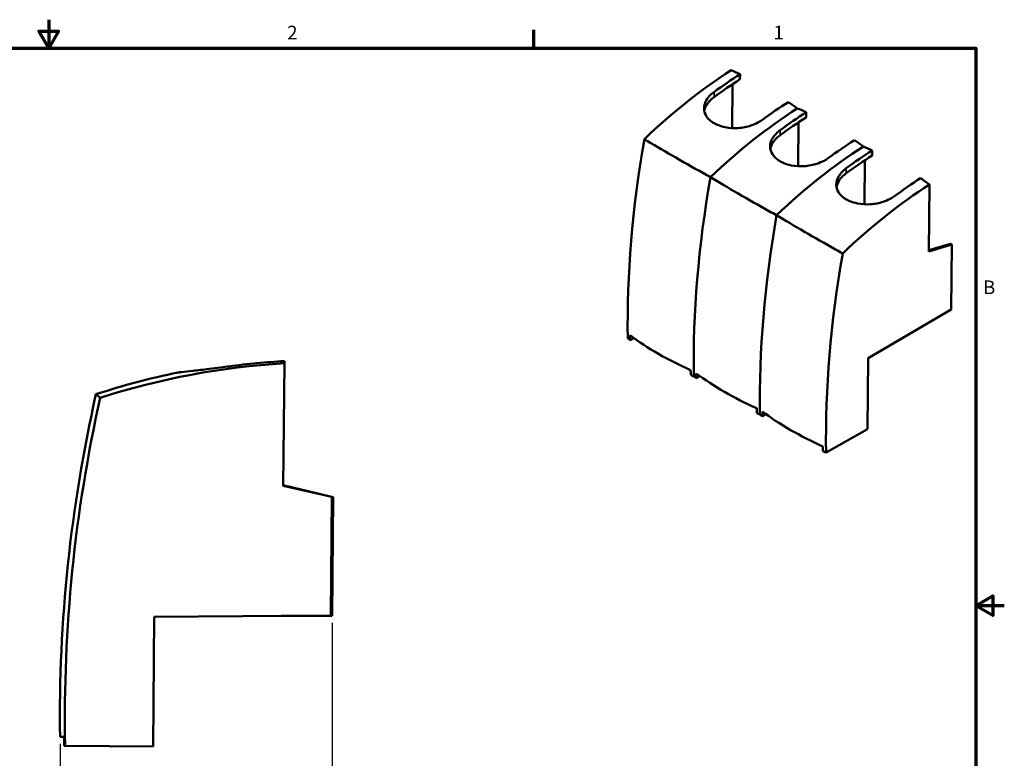
# Model space of a CAD drawing. Units: inches. Extents: x 0.1 to 14.1, y 0.3 to 8.9.
# Drawn here: x 6.9 to 14.1, y 3.5 to 8.9 of the extents above; entities that cross this region are included whole.
import ezdxf

# ---------------------------------------------------------------- set-up
doc = ezdxf.new("R2010")
doc.units = ezdxf.units.IN
doc.header["$LTSCALE"] = 0.833333
doc.header["$MEASUREMENT"] = 0
for name, color, linetype, lineweight in [('Border (ANSI)', 7, 'Continuous', 70), ('Dimension (ANSI)', 7, 'Continuous', 25), ('Visible (ANSI)', 7, 'Continuous', 50), ('Visible Narrow (ANSI)', 7, 'Continuous', 35)]:
    doc.layers.add(name, color=color, linetype=linetype, lineweight=lineweight)
doc.styles.add('Note Text (ANSI)', font='tahoma.ttf')
doc.dimstyles.new('Default (ANSI)', dxfattribs={"dimscale": 0.833333, "dimtxt": 0.12, "dimasz": 0.098425, "dimexe": 0.125, "dimexo": 0.0625, "dimgap": 0.031496, "dimtad": 0, "dimtih": 1, "dimtoh": 1, "dimlfac": 25.4, "dimrnd": 1e-08, "dimzin": 12, "dimdsep": 46, "dimtxsty": 'Note Text (ANSI)', "dimcen": 0.09, "dimdle": 0.393701, "dimclrd": 256, "dimclre": 256, "dimclrt": 256, "dimadec": 0, "dimazin": 1, "dimtfac": 1, "dimtofl": 0, "dimtmove": 0, "dimatfit": 3, "dimfxl": 1, "dimtolj": 1, "dimtzin": 4, "dimlwd": -1, "dimlwe": -1, "dimarcsym": 0})

# ---------------------------------------------------------------- blocks, each defined once
blk = doc.blocks.new('Borders Default Border')
at = {"layer": 'Border (ANSI)'}
blk.add_line((12.75, 10.38), (12.75, 10.54), dxfattribs=at)
at = {"layer": 'Border (ANSI)', "flags": 128}
for points in [[(8.5, 10.63), (8.5, 10.38), (8.4134, 10.53), (8.5866, 10.53), (8.5, 10.38)], [(0.38, 0.62), (0.38, 10.38), (16.62, 10.38), (16.62, 0.62), (0.38, 0.62)], [(16.87, 5.5), (16.62, 5.5), (16.77, 5.5866), (16.77, 5.4134), (16.62, 5.5)]]:
    blk.add_lwpolyline(points, dxfattribs=at)
at = {"layer": 'Border (ANSI)', "char_height": 0.12, "attachment_point": 7, "style": 'Note Text (ANSI)'}
for s, insert in [('2', (10.5886, 10.42)), ('1', (14.8479, 10.42)), ('B', (16.6834, 8.19))]:
    blk.add_mtext(s, dxfattribs=dict(at, insert=insert))
blk = doc.blocks.new('*D8')
at = {"layer": 'Defpoints', "color": 0, "transparency": 16777216}
for p in [(9.1515, 4.5099), (7.1659, 3.6269), (9.1515, 2.8039)]:
    blk.add_point(p, dxfattribs=at)
at = {"layer": 'Dimension (ANSI)', "transparency": 16777216}
for p, q in [((9.1515, 4.4578), (9.1515, 2.6997)), ((7.1659, 3.5749), (7.1659, 2.6997)), ((7.2479, 2.8039), (7.9575, 2.8039)), ((9.0695, 2.8039), (8.3599, 2.8039))]:
    blk.add_line(p, q, dxfattribs=at)
for points in [[(7.2479, 2.8176), (7.2479, 2.7902), (7.1659, 2.8039)], [(9.0695, 2.8176), (9.0695, 2.7902), (9.1515, 2.8039)]]:
    blk.add_solid(points, dxfattribs=at)
at = {"layer": 'Dimension (ANSI)', "transparency": 16777216, "insert": (8.1587, 2.9528), "char_height": 0.1, "attachment_point": 2, "style": 'Note Text (ANSI)'}
blk.add_mtext('\\A1; 51\\P[2.01]', dxfattribs=at)

msp = doc.modelspace()

# ---------------------------------------------------------------- linework, layer by layer
at = {"layer": 'Visible (ANSI)'}
for p, q in [((12.12932, 8.46089), (12.12905, 8.42399)), ((12.0743, 8.38809), (12.07189, 8.06761)), ((12.61186, 8.18301), (12.61159, 8.14611)), ((12.55684, 8.11021), (12.55443, 7.78973)), ((13.09413, 7.86824), (13.0944, 7.90513)), ((13.03938, 7.83233), (13.03697, 7.51185)), ((13.51192, 7.65583), (13.50825, 7.16727)), ((13.67495, 7.21867), (13.50825, 7.16727)), ((13.50832, 7.17673), (13.66564, 7.22403)), ((13.66564, 7.22403), (13.67495, 7.21867)), ((13.6714, 6.74552), (13.67495, 7.21867)), ((13.06444, 6.38987), (13.6714, 6.74552)), ((11.32765, 6.52107), (11.35442, 6.53621)), ((8.80336, 6.35177), (8.79557, 5.45925)), ((13.06055, 5.87215), (13.06444, 6.38987)), ((11.8102, 6.2432), (11.83696, 6.25834)), ((12.29274, 5.96532), (12.3195, 5.98046)), ((13.06055, 5.87215), (12.75765, 5.70078)), ((8.7956, 5.46324), (9.15868, 5.37624)), ((9.15907, 5.37624), (8.79561, 5.46333)), ((9.1492, 5.37742), (8.79557, 5.45925)), ((8.79559, 5.46127), (9.04195, 5.40224)), ((8.79559, 5.46118), (9.03078, 5.40483)), ((9.14166, 4.51307), (9.1492, 5.37742)), ((9.14974, 5.37632), (9.14218, 4.51001)), ((9.15014, 5.37632), (9.14258, 4.51)), ((9.14919, 5.37654), (9.15014, 5.37632)), ((9.14919, 5.37645), (9.14974, 5.37632)), ((9.14974, 5.37632), (9.15014, 5.37632)), ((9.15868, 5.37624), (9.15112, 4.50993)), ((9.15151, 4.50993), (9.15907, 5.37624)), ((9.15868, 5.37624), (9.15907, 5.37624)), ((7.84585, 3.55605), (7.85411, 4.50183)), ((7.85411, 4.50183), (9.14166, 4.51307)), ((8.78129, 4.50993), (9.15151, 4.50993)), ((9.15112, 4.50993), (8.78169, 4.50993)), ((9.14258, 4.51), (8.79022, 4.51)), ((9.14218, 4.51001), (8.79062, 4.51001)), ((9.14218, 4.51001), (9.14258, 4.51)), ((9.15112, 4.50993), (9.15151, 4.50993)), ((7.19635, 3.62668), (7.1659, 3.62695)), ((7.84585, 3.55605), (7.20331, 3.56166))]:
    msp.add_line(p, q, dxfattribs=at)
for centre, radius, start, end in [((9.11101, 1.00136), 5.35925, 93.290918, 107.945385), ((9.11101, 1.00136), 5.37534, 93.279553, 97.583994), ((9.11101, 1.00136), 5.3937, 101.592411, 108.177874), ((17.87169, 3.76581), 10.70669, 167.265764, 180.743139), ((17.87169, 3.76581), 10.67033, 167.364697, 181.096299), ((17.87169, 3.76581), 10.67625, 180.746684, 181.095414)]:
    msp.add_arc(centre, radius, start, end, dxfattribs=at)
for centre, major_axis, ratio, start_param, end_param in [((12.20933, 5.65684), (1.78296, 3.09616), 0.5780931, 0.8409018, 1.0966705), ((12.29013, 6.28354), (-1.25111, 2.21109), 0.5830722, 5.60242, 5.6388283), ((12.27429, 5.61943), (1.76594, 3.0666), 0.5780931, 0.8415405, 0.9176301), ((12.27429, 5.61943), (1.78831, 3.10545), 0.5780931, 0.8407034, 0.9158301), ((12.69187, 5.37896), (1.78296, 3.09616), 0.5780931, 0.8409018, 1.0966705), ((12.62691, 5.41637), (-1.78831, -3.10545), 0.5780931, 3.9822961, 4.0574228), ((12.29001, 6.28349), (1.25098, -2.21115), 0.5831035, 2.2278354, 2.2642439), ((12.77267, 6.00566), (-1.25111, 2.21109), 0.5830722, 5.60242, 5.6388283), ((12.75683, 5.34156), (1.76594, 3.0666), 0.5780931, 0.8415405, 0.9176301), ((12.75683, 5.34156), (1.78831, 3.10545), 0.5780931, 0.8407034, 0.9158301), ((16.33915, 9.54176), (-3.54989, -6.16449), 0.5780931, 5.2753258, 5.5149875), ((13.10945, 5.13849), (-1.78831, -3.10545), 0.5780931, 3.9822961, 4.0574228), ((12.77255, 6.00562), (1.25098, -2.21115), 0.5831035, 2.2278354, 2.2642439), ((13.17441, 5.10109), (1.78296, 3.09616), 0.5780931, 0.8409018, 1.0966705), ((13.25521, 5.72779), (-1.25111, 2.21109), 0.5830722, 5.60242, 5.6388283), ((13.23937, 5.06368), (1.76594, 3.0666), 0.5780931, 0.8415405, 0.9176301), ((13.23937, 5.06368), (1.78831, 3.10545), 0.5780931, 0.8407034, 0.9158301), ((16.82169, 9.26388), (-3.54989, -6.16449), 0.5780931, 5.2753258, 5.5149875), ((13.59199, 4.86062), (-1.78831, -3.10545), 0.5780931, 3.9822961, 4.0574228), ((13.25509, 5.72774), (1.25098, -2.21115), 0.5831035, 2.2278354, 2.2642439), ((13.65695, 4.82321), (-1.78296, -3.09616), 0.5780931, 3.9824945, 4.2382632), ((17.30423, 8.986), (-3.54989, -6.16449), 0.5780931, 5.2753258, 5.5149875), ((17.78677, 8.70813), (3.54989, 6.16449), 0.5780931, 2.1337331, 2.3733948), ((13.23972, 7.38614), (2.41275, -0.01813), 0.570795, 3.8014868, 4.0611123), ((16.35957, 9.53), (3.55186, 6.16791), 0.5780931, 2.3672929, 2.3733794), ((13.24, 7.35088), (-2.41244, 0.01813), 0.570795, 0.6477961, 0.6598749), ((8.77036, 2.5757), (0.0333, 3.8106), 0.00001, 6.1484191, 6.1848274), ((16.80128, 9.27564), (3.55186, 6.16791), 0.5780931, 2.3672929, 2.3733794), ((13.23997, 7.35088), (-2.41242, 0.01813), 0.5707968, 0.9195377, 0.9316166), ((13.72254, 7.073), (-2.41244, 0.01813), 0.570795, 0.6477961, 0.6598749), ((13.72226, 7.10826), (2.41275, -0.01813), 0.570795, 3.8014868, 4.0611123), ((16.84211, 9.25212), (3.55186, 6.16791), 0.5780931, 2.3672929, 2.3733794), ((17.28382, 8.99776), (3.55186, 6.16791), 0.5780931, 2.3672929, 2.3733794), ((13.72251, 7.07301), (-2.41242, 0.01813), 0.5707968, 0.9195377, 0.9316166), ((14.20508, 6.79513), (-2.41244, 0.01813), 0.570795, 0.6477961, 0.6598749), ((17.32465, 8.97425), (3.55186, 6.16791), 0.5780931, 2.3672929, 2.3733794), ((14.2048, 6.83038), (2.41275, -0.01813), 0.570795, 3.8014868, 4.0611123), ((17.76636, 8.71988), (3.55186, 6.16791), 0.5780931, 2.3672929, 2.3733794), ((14.20505, 6.79513), (-2.41242, 0.01813), 0.5707968, 0.9195377, 0.9316166), ((10.78553, 3.53041), (-3.6186, 0.03157), 0.00001, 0.1295005, 0.1415799)]:
    msp.add_ellipse(centre, major_axis=major_axis, ratio=ratio, start_param=start_param, end_param=end_param, dxfattribs=at)
for points, knots in [([(11.93986, 8.33095), (11.93812, 8.32968), (11.93642, 8.32841), (11.92366, 8.3186), (11.91374, 8.30953), (11.89338, 8.28705), (11.88415, 8.27338), (11.86796, 8.23822), (11.86462, 8.21661), (11.87088, 8.17683), (11.87916, 8.15887), (11.89937, 8.13398), (11.90768, 8.12592), (11.9172, 8.1185)], [4.5114821, 4.5114821, 4.5114821, 4.5114821, 4.539724, 4.539724, 4.7258744, 4.7258744, 4.9793807, 4.9793807, 5.3598602, 5.3598602, 5.7017899, 5.7017899, 5.8825796, 5.8825796, 5.8825796, 5.8825796]), ([(11.93958, 8.29376), (11.9385, 8.29297), (11.93744, 8.29218), (11.92529, 8.283), (11.91533, 8.27407), (11.89498, 8.25214), (11.88567, 8.23889), (11.87382, 8.21482), (11.87024, 8.20424), (11.86825, 8.19366)], [1.5049042, 1.5049042, 1.5049042, 1.5049042, 1.52243104, 1.52243104, 1.70657636, 1.70657636, 1.95313617, 1.95313617, 2.14163072, 2.14163072, 2.14163072, 2.14163072]), ([(12.29248, 8.12788), (12.28257, 8.12065), (12.27183, 8.11393), (12.24429, 8.09918), (12.22688, 8.09177), (12.17927, 8.07611), (12.14802, 8.07009), (12.0838, 8.06579), (12.05143, 8.06781), (12.00127, 8.07783), (11.98255, 8.08351), (11.96545, 8.09071)], [-1.5022932, -1.5022932, -1.5022932, -1.5022932, -1.3406229, -1.3406229, -1.1133007, -1.1133007, -0.7510588, -0.7510588, -0.3769757, -0.3769757, -0.1307686, -0.1307686, -0.1307686, -0.1307686]), ([(11.9172, 8.1185), (11.92408, 8.11313), (11.93158, 8.1081), (11.93966, 8.10344), (11.94775, 8.09879), (11.95637, 8.09453), (11.96545, 8.09071)], [5.88257962, 5.88257962, 5.88257962, 5.88257962, 6.01326848, 6.01326848, 6.01326848, 6.14403713, 6.14403713, 6.14403713, 6.14403713]), ([(12.4224, 8.05307), (12.42066, 8.05181), (12.41896, 8.05053), (12.4062, 8.04072), (12.39628, 8.03165), (12.37592, 8.00918), (12.36669, 7.9955), (12.3505, 7.96034), (12.34716, 7.93873), (12.35342, 7.89896), (12.3617, 7.881), (12.38191, 7.85611), (12.39022, 7.84804), (12.39974, 7.84062)], [4.5114821, 4.5114821, 4.5114821, 4.5114821, 4.539724, 4.539724, 4.7258744, 4.7258744, 4.9793807, 4.9793807, 5.3598602, 5.3598602, 5.7017899, 5.7017899, 5.8825796, 5.8825796, 5.8825796, 5.8825796]), ([(11.43093, 7.98744), (11.55721, 7.91126), (11.70221, 7.82739), (11.87925, 7.72857), (11.8963, 7.71909), (11.91347, 7.70957)], [39.5265767, 39.5265767, 39.5265767, 39.5265767, 41.3684398, 41.3684398, 41.5629174, 41.5629174, 41.5629174, 41.5629174]), ([(12.42212, 8.01588), (12.42104, 8.01509), (12.41998, 8.0143), (12.40783, 8.00513), (12.39787, 7.99619), (12.37752, 7.97427), (12.36821, 7.96101), (12.35636, 7.93694), (12.35278, 7.92636), (12.35079, 7.91579)], [1.5049042, 1.5049042, 1.5049042, 1.5049042, 1.52243104, 1.52243104, 1.70657635, 1.70657635, 1.95313617, 1.95313617, 2.14163072, 2.14163072, 2.14163072, 2.14163072]), ([(12.39974, 7.84062), (12.40662, 7.83525), (12.41412, 7.83022), (12.4222, 7.82557), (12.43029, 7.82091), (12.43891, 7.81666), (12.44799, 7.81283)], [5.88257962, 5.88257962, 5.88257962, 5.88257962, 6.01326848, 6.01326848, 6.01326848, 6.14403713, 6.14403713, 6.14403713, 6.14403713]), ([(12.77502, 7.85001), (12.76511, 7.84277), (12.75437, 7.83605), (12.72683, 7.8213), (12.70942, 7.81389), (12.66181, 7.79823), (12.63056, 7.79222), (12.56634, 7.78792), (12.53397, 7.78993), (12.48381, 7.79996), (12.46509, 7.80563), (12.44799, 7.81283)], [-1.5022932, -1.5022932, -1.5022932, -1.5022932, -1.3406229, -1.3406229, -1.1133007, -1.1133007, -0.7510588, -0.7510588, -0.3769757, -0.3769757, -0.1307686, -0.1307686, -0.1307686, -0.1307686]), ([(12.90494, 7.7752), (12.9032, 7.77393), (12.9015, 7.77265), (12.88874, 7.76285), (12.87882, 7.75377), (12.85846, 7.7313), (12.84923, 7.71763), (12.83304, 7.68247), (12.8297, 7.66085), (12.83596, 7.62108), (12.84424, 7.60312), (12.86445, 7.57823), (12.87276, 7.57017), (12.88228, 7.56274)], [4.5114821, 4.5114821, 4.5114821, 4.5114821, 4.539724, 4.539724, 4.7258744, 4.7258744, 4.9793807, 4.9793807, 5.3598602, 5.3598602, 5.7017899, 5.7017899, 5.8825796, 5.8825796, 5.8825796, 5.8825796]), ([(11.91347, 7.70957), (12.03975, 7.63338), (12.18475, 7.54951), (12.36179, 7.45069), (12.37884, 7.44121), (12.39601, 7.43169)], [39.5265767, 39.5265767, 39.5265767, 39.5265767, 41.3684398, 41.3684398, 41.5629174, 41.5629174, 41.5629174, 41.5629174]), ([(12.90466, 7.73801), (12.90358, 7.73722), (12.90252, 7.73643), (12.89037, 7.72725), (12.88041, 7.71832), (12.86006, 7.69639), (12.85075, 7.68314), (12.8389, 7.65906), (12.83532, 7.64849), (12.83333, 7.63791)], [1.5049042, 1.5049042, 1.5049042, 1.5049042, 1.52243104, 1.52243104, 1.70657635, 1.70657635, 1.95313617, 1.95313617, 2.14163072, 2.14163072, 2.14163072, 2.14163072]), ([(12.88228, 7.56274), (12.88916, 7.55738), (12.89666, 7.55235), (12.90474, 7.54769), (12.91283, 7.54303), (12.92145, 7.53878), (12.93053, 7.53496)], [5.88257962, 5.88257962, 5.88257962, 5.88257962, 6.01326848, 6.01326848, 6.01326848, 6.14403713, 6.14403713, 6.14403713, 6.14403713]), ([(13.25756, 7.57213), (13.24765, 7.5649), (13.23691, 7.55818), (13.20937, 7.54342), (13.19196, 7.53602), (13.14435, 7.52035), (13.1131, 7.51434), (13.04888, 7.51004), (13.01651, 7.51205), (12.96635, 7.52208), (12.94763, 7.52776), (12.93053, 7.53496)], [-1.5022932, -1.5022932, -1.5022932, -1.5022932, -1.3406229, -1.3406229, -1.1133007, -1.1133007, -0.7510588, -0.7510588, -0.3769757, -0.3769757, -0.1307686, -0.1307686, -0.1307686, -0.1307686]), ([(12.39601, 7.43169), (12.52229, 7.3555), (12.66729, 7.27164), (12.84433, 7.17281), (12.86138, 7.16333), (12.87855, 7.15381)], [39.5265767, 39.5265767, 39.5265767, 39.5265767, 41.3684399, 41.3684399, 41.5629175, 41.5629175, 41.5629175, 41.5629175]), ([(8.40158, 6.32968), (8.38055, 6.32688), (8.35954, 6.32414), (8.30959, 6.31772), (8.28107, 6.31415), (8.21039, 6.30551), (8.17081, 6.30089), (8.10255, 6.29315), (8.07494, 6.29014), (8.04359, 6.28678), (8.03508, 6.28588), (8.03068, 6.28541)], [-1.5022932, -1.5022932, -1.5022932, -1.5022932, -1.3406229, -1.3406229, -1.1133007, -1.1133007, -0.7510588, -0.7510588, -0.3769757, -0.3769757, -0.1307686, -0.1307686, -0.1307686, -0.1307686]), ([(8.03068, 6.28541), (8.02834, 6.28517), (8.02716, 6.28504), (8.02716, 6.28504), (8.02716, 6.28504), (8.02834, 6.28517), (8.03068, 6.28541)], [5.88257962, 5.88257962, 5.88257962, 5.88257962, 6.01326848, 6.01326848, 6.01326848, 6.14403713, 6.14403713, 6.14403713, 6.14403713]), ([(8.03068, 6.28541), (8.02834, 6.28517), (8.02716, 6.28504), (8.02716, 6.28504), (8.02716, 6.28504), (8.02834, 6.28517), (8.03068, 6.28541)], [5.88257962, 5.88257962, 5.88257962, 5.88257962, 6.01326848, 6.01326848, 6.01326848, 6.14403713, 6.14403713, 6.14403713, 6.14403713]), ([(8.03068, 6.28541), (8.02834, 6.28517), (8.02716, 6.28504), (8.02716, 6.28504), (8.02716, 6.28504), (8.02834, 6.28517), (8.03068, 6.28541)], [5.88257962, 5.88257962, 5.88257962, 5.88257962, 6.01326848, 6.01326848, 6.01326848, 6.14403713, 6.14403713, 6.14403713, 6.14403713]), ([(7.42835, 6.12589), (7.42835, 6.12588), (7.43517, 6.12024), (7.45214, 6.1062), (7.45577, 6.1032), (7.45977, 6.09989)], [40.5467677, 40.5467677, 40.5467677, 40.5467677, 41.3684399, 41.3684399, 41.5629175, 41.5629175, 41.5629175, 41.5629175])]:
    msp.add_open_spline(points, degree=3, knots=knots, dxfattribs=at)
at = {"layer": 'Visible Narrow (ANSI)'}
for p, q in [((11.93986, 8.33095), (11.93958, 8.29376)), ((12.4224, 8.05307), (12.42212, 8.01588)), ((12.90494, 7.7752), (12.90466, 7.73801))]:
    msp.add_line(p, q, dxfattribs=at)

# ---------------------------------------------------------------- block references
at = {"xscale": 0.8333333333333331, "yscale": 0.8333333333333331, "zscale": 0.8333333333333331}
msp.add_blockref('Borders Default Border', (0, 0), dxfattribs=at)

# ---------------------------------------------------------------- dimensions: what is measured, and where the dimension line sits
at = {"layer": 'Dimension (ANSI)'}
dim = msp.add_linear_dim(base=(9.15151, 2.80389), p1=(7.1659, 3.62695), p2=(9.15151, 4.50993), angle=180, text=' <>\\X[2.01]', dimstyle='Default (ANSI)', override={"dimtih": 0, "dimtoh": 0, "dimdec": 2, "dimlfac": 25.684703, "dimpost": '\\X', "dimtp": 0, "dimtm": 0, "dimtdec": 2, "dimatfit": 1, "dimtvp": -0.25}, dxfattribs=at)
dim.commit()
dim.dimension.update_dxf_attribs({"geometry": '*D8', "text_midpoint": (8.1587, 2.80389), "dimtype": 160})

doc.saveas('drawing.dxf')
